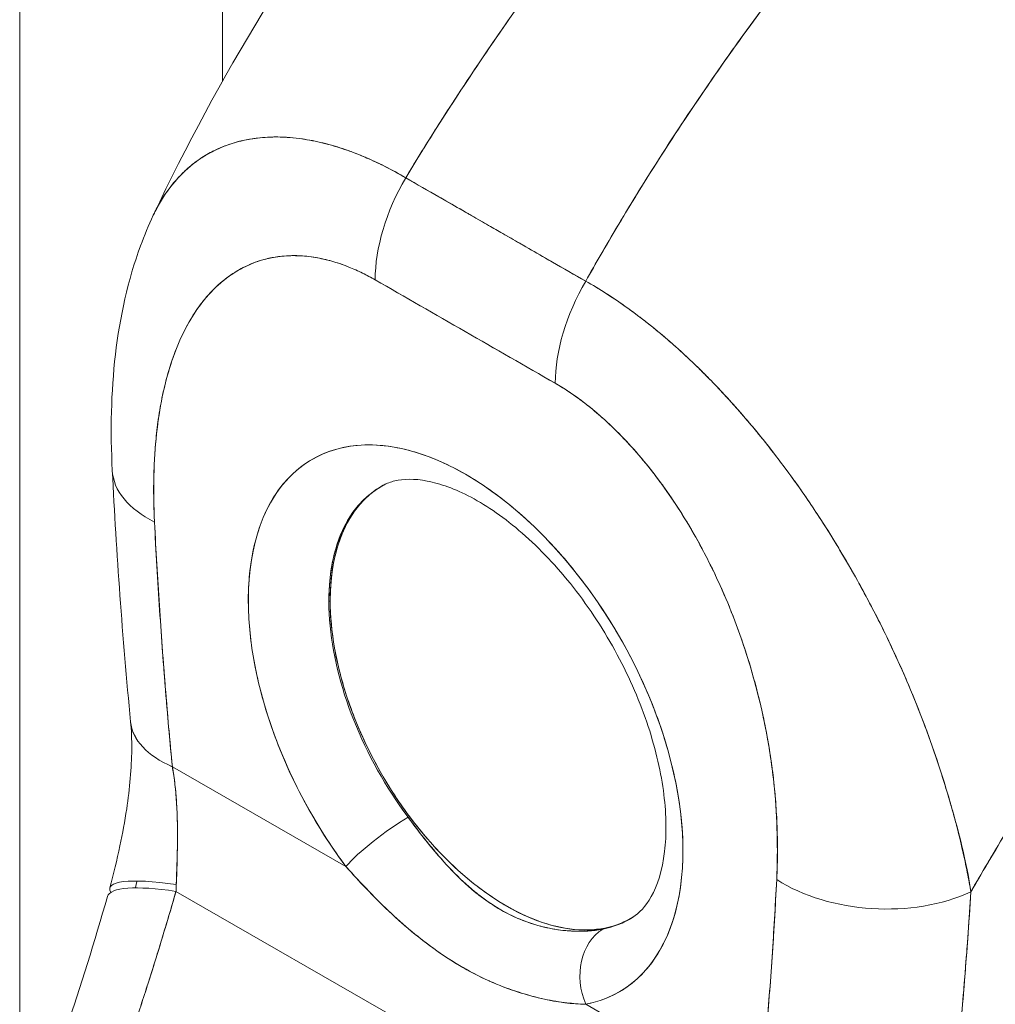
# Model space of a CAD drawing. Units: inches. Extents: x 16 to 364, y 7 to 225.
# Drawn here: x 339 to 340, y 106 to 106 of the extents above; entities that cross this region are included whole.
import ezdxf

# ---------------------------------------------------------------- set-up
doc = ezdxf.new("R2010")
doc.units = ezdxf.units.IN
doc.header["$LTSCALE"] = 22
doc.header["$MEASUREMENT"] = 0
doc.layers.add('Visible (ANSI)', color=7, linetype='Continuous', lineweight=5)
doc.layers.add('Visible Narrow (ANSI)', color=7, linetype='Continuous', lineweight=5)

msp = doc.modelspace()

# ---------------------------------------------------------------- linework, layer by layer
at = {"layer": 'Visible (ANSI)'}
for p, q in [((338.95514, 124.46747), (338.95514, 106.37255)), ((339.00249, 106.32508), (339.0025, 106.32509)), ((339.11181, 106.29021), (339.2657, 106.20182)), ((339.24988, 106.21091), (339.24988, 106.21091)), ((339.23965, 106.1146), (339.08577, 106.20299)), ((339.25019, 106.169), (339.25019, 106.169)), ((339.09168, 106.02693), (339.09053, 106.02626)), ((339.04615, 105.92817), (339.04726, 105.92881)), ((339.04733, 105.92877), (339.04617, 105.92811)), ((339.41537, 105.83885), (339.41536, 105.83886)), ((338.90115, 105.79269), (338.90115, 105.79269)), ((338.91237, 105.78691), (339.0608, 105.70165)), ((339.0608, 105.70165), (338.91237, 105.78691)), ((339.59149, 105.70014), (339.59149, 105.69859)), ((338.9155, 105.68045), (339.35674, 105.42701)), ((339.35674, 105.42701), (338.9155, 105.68045)), ((339.59423, 105.68393), (339.59433, 105.68397)), ((339.59423, 105.68393), (339.59433, 105.68397)), ((339.5936, 105.65935), (339.59357, 105.65933)), ((339.41418, 105.49868), (339.26574, 105.58394))]:
    msp.add_line(p, q, dxfattribs=at)
for centre, major_axis, ratio, start_param, end_param in [((339.17325, 106.2534), (0.06162, 0.10728), 0.578826, 1.560152, 2.353879), ((339.17325, 106.25338), (-0.06164, -0.10729), 0.578742, 4.701637, 5.495287), ((339.28719, -6.93133), (-68.98673, 119.7974), 0.578093, 5.500207, 5.501782), ((339.32714, 106.16501), (-0.06162, -0.10728), 0.578826, 4.701744, 5.495472), ((339.32715, 106.16498), (0.06162, 0.1073), 0.57891, 1.559897, 2.353547), ((339.16307, 105.82203), (-0.13109, 0.22764), 0.578093, 2.94376, 8.058229), ((338.98462, 106.04635), (-0.12357, -0.00635), 0.539473, 6.283182, 7.039945), ((338.98462, 106.04635), (-0.12357, -0.00635), 0.539473, 6.283182, 7.039945), ((339.19692, 105.84152), (-0.1064, 0.18477), 0.578093, 6.259758, 8.058229), ((339.19692, 105.84152), (-0.10639, 0.18475), 0.578093, 6.242201, 7.071791), ((339.19807, 105.84218), (-0.10639, 0.18475), 0.578093, 0.005414, 0.788605), ((339.19807, 105.84218), (-0.10639, 0.18475), 0.578093, 6.27647, 6.283185), ((339.19807, 105.84218), (0.10643, -0.18483), 0.578093, 3.930631, 6.24962), ((338.99986, 105.8373), (-0.12315, -0.01196), 0.503547, 6.283183, 7.0162), ((338.99986, 105.8373), (-0.12316, -0.01196), 0.503547, 0.000005, 0.733017), ((339.0958, 105.72181), (0.03965, 0.02962), 0.165502, 0.977516, 2.515264), ((339.0958, 105.72181), (-0.03965, -0.02962), 0.165504, 4.119109, 5.656853), ((338.97869, 105.65213), (-0.11971, 0.0313), 0.167585, 5.309311, 6.452927), ((338.97584, 105.64176), (-0.11888, 0.03434), 0.198441, 5.301082, 6.283181), ((338.80879, 105.73076), (0.03615, -0.1695), 0.594543, 1.145762, 1.181475), ((339.51647, 105.74086), (-0.12357, 0.00646), 0.608717, 0.816333, 2.289763), ((339.51647, 105.74086), (0.12357, -0.00646), 0.608717, 3.957926, 5.431355), ((339.19692, 105.84152), (0.1064, -0.18477), 0.578093, 6.085352, 6.306612), ((339.30074, 105.60409), (-0.00928, 0.04862), 0.800055, 0.303667, 1.841412), ((339.30074, 105.60409), (-0.00928, 0.04862), 0.800055, 0.303667, 1.841412)]:
    msp.add_ellipse(centre, major_axis=major_axis, ratio=ratio, start_param=start_param, end_param=end_param, dxfattribs=at)
for points, knots in [([(338.89633, 106.25866), (338.9517, 106.37628), (339.02113, 106.48857), (339.15983, 106.67344), (339.22751, 106.75067), (339.29844, 106.82091)], [0.002198, 0.002198, 0.002198, 0.002198, 1.578239, 1.578239, 2.854351, 2.854351, 2.854351, 2.854351]), ([(339.54895, 106.82307), (339.51378, 106.7909), (339.4802, 106.75819), (339.44823, 106.72526), (339.41626, 106.69234), (339.3859, 106.6592), (339.35714, 106.62612), (339.32838, 106.59304), (339.30122, 106.56002), (339.27561, 106.52729), (339.25001, 106.49457), (339.22597, 106.46213), (339.20343, 106.43019), (339.18089, 106.39825), (339.15985, 106.3668), (339.14024, 106.336), (339.13041, 106.32057), (339.12094, 106.3053), (339.11182, 106.2902)], [0, 0, 0, 0, 0.181782, 0.181782, 0.181782, 0.363564, 0.363564, 0.363564, 0.545346, 0.545346, 0.545346, 0.727128, 0.727128, 0.727128, 0.90891, 0.90891, 0.90891, 1, 1, 1, 1]), ([(339.11182, 106.2902), (339.1243, 106.31085), (339.13743, 106.33184), (339.15124, 106.35311), (339.16509, 106.37446), (339.17963, 106.39611), (339.19487, 106.41799), (339.21012, 106.43988), (339.22607, 106.462), (339.24274, 106.48431), (339.25942, 106.50662), (339.27682, 106.52911), (339.29497, 106.55171), (339.31312, 106.57432), (339.33201, 106.59703), (339.35165, 106.61979), (339.3713, 106.64254), (339.3917, 106.66532), (339.41286, 106.68806), (339.43402, 106.7108), (339.45594, 106.73348), (339.47863, 106.75602), (339.50131, 106.77855), (339.52476, 106.80094), (339.54895, 106.82307)], [0, 0, 0, 0, 0.12462, 0.12462, 0.12462, 0.249674, 0.249674, 0.249674, 0.374729, 0.374729, 0.374729, 0.499784, 0.499784, 0.499784, 0.624839, 0.624839, 0.624839, 0.749894, 0.749894, 0.749894, 0.874949, 0.874949, 0.874949, 1, 1, 1, 1]), ([(339.68953, 106.74232), (339.66578, 106.71994), (339.64279, 106.69729), (339.62057, 106.67448), (339.59836, 106.65168), (339.57692, 106.62872), (339.55625, 106.6057), (339.53559, 106.58267), (339.5157, 106.55959), (339.49658, 106.53654), (339.47746, 106.51349), (339.45912, 106.49046), (339.44152, 106.46754), (339.42393, 106.44462), (339.4071, 106.4218), (339.391, 106.39915), (339.37491, 106.37651), (339.35956, 106.35404), (339.34492, 106.3318), (339.33029, 106.30957), (339.31638, 106.28757), (339.30316, 106.26585), (339.28999, 106.24421), (339.27751, 106.22285), (339.2657, 106.20182)], [0, 0, 0, 0, 0.125051, 0.125051, 0.125051, 0.250106, 0.250106, 0.250106, 0.375161, 0.375161, 0.375161, 0.500216, 0.500216, 0.500216, 0.625271, 0.625271, 0.625271, 0.750326, 0.750326, 0.750326, 0.87538, 0.87538, 0.87538, 1, 1, 1, 1]), ([(339.2657, 106.20182), (339.27434, 106.21719), (339.28333, 106.23274), (339.29268, 106.24844), (339.31135, 106.27978), (339.33148, 106.31176), (339.35314, 106.3442), (339.3748, 106.37665), (339.39799, 106.40957), (339.42277, 106.44276), (339.44755, 106.47596), (339.47392, 106.50944), (339.50192, 106.54295), (339.52992, 106.57647), (339.55955, 106.61003), (339.59082, 106.64336), (339.62209, 106.67669), (339.655, 106.70978), (339.68953, 106.74232)], [0, 0, 0, 0, 0.09109, 0.09109, 0.09109, 0.272872, 0.272872, 0.272872, 0.454654, 0.454654, 0.454654, 0.636436, 0.636436, 0.636436, 0.818218, 0.818218, 0.818218, 1, 1, 1, 1]), ([(339.11182, 106.2902), (339.10634, 106.29351), (339.10017, 106.2969), (339.09369, 106.30014), (339.08828, 106.30284), (339.08267, 106.30544), (339.07703, 106.30784), (339.0753, 106.30857), (339.07357, 106.30929), (339.07183, 106.30998), (339.06373, 106.31323), (339.05555, 106.31605), (339.04722, 106.31836), (339.04452, 106.31911), (339.0418, 106.31981), (339.03906, 106.32045), (339.03308, 106.32185), (339.02701, 106.32298), (339.02089, 106.32378), (339.01369, 106.32471), (339.0064, 106.32518), (338.9991, 106.32508), (338.99738, 106.32506), (338.99566, 106.325), (338.99395, 106.32492), (338.98506, 106.32446), (338.9762, 106.32313), (338.96765, 106.3208), (338.96485, 106.32003), (338.96208, 106.31916), (338.95936, 106.31818), (338.95379, 106.31618), (338.94838, 106.31372), (338.9432, 106.31079), (338.94017, 106.30908), (338.93722, 106.30721), (338.93435, 106.30518), (338.93097, 106.3028), (338.9277, 106.30019), (338.92456, 106.29735), (338.9236, 106.29648), (338.92264, 106.29559), (338.9217, 106.29468), (338.91521, 106.28839), (338.9093, 106.28109), (338.90408, 106.2728), (338.90192, 106.26936), (338.89987, 106.26575), (338.89796, 106.26197), (338.89732, 106.26072), (338.89671, 106.25945), (338.8961, 106.25817)], [0, 0, 0, 0, 0.060624, 0.060624, 0.060624, 0.1111111, 0.1111111, 0.1111111, 0.1265869, 0.1265869, 0.1265869, 0.1987914, 0.1987914, 0.1987914, 0.2222222, 0.2222222, 0.2222222, 0.273294, 0.273294, 0.273294, 0.3333333, 0.3333333, 0.3333333, 0.3474368, 0.3474368, 0.3474368, 0.4205222, 0.4205222, 0.4205222, 0.4444444, 0.4444444, 0.4444444, 0.4933991, 0.4933991, 0.4933991, 0.5219496, 0.5219496, 0.5219496, 0.5555556, 0.5555556, 0.5555556, 0.5658861, 0.5658861, 0.5658861, 0.6371166, 0.6371166, 0.6371166, 0.6666667, 0.6666667, 0.6666667, 0.6764263, 0.6764263, 0.6764263, 0.6764263]), ([(338.8961, 106.25816), (338.89798, 106.26216), (338.9, 106.26598), (338.90214, 106.26962), (338.90684, 106.27758), (338.91215, 106.28467), (338.91797, 106.29089), (338.91824, 106.29117), (338.91851, 106.29146), (338.91878, 106.29174), (338.92461, 106.29783), (338.93094, 106.30307), (338.9377, 106.30746), (338.94143, 106.30988), (338.94528, 106.31204), (338.94925, 106.31395), (338.95248, 106.3155), (338.95579, 106.31689), (338.95916, 106.31811), (338.96618, 106.32065), (338.9735, 106.32248), (338.98106, 106.32363), (338.98245, 106.32384), (338.98385, 106.32403), (338.98525, 106.32419), (338.99093, 106.32486), (338.99672, 106.32515), (339.00263, 106.32508), (339.00948, 106.325), (339.01647, 106.32443), (339.02357, 106.3234), (339.0241, 106.32332), (339.02464, 106.32324), (339.02517, 106.32316), (339.03125, 106.32222), (339.03741, 106.32094), (339.04364, 106.31933), (339.04989, 106.31771), (339.05622, 106.31577), (339.06261, 106.31349), (339.06431, 106.31288), (339.06601, 106.31225), (339.06772, 106.3116), (339.07189, 106.31), (339.07609, 106.30827), (339.0803, 106.30641), (339.08577, 106.304), (339.09127, 106.30136), (339.09677, 106.29851), (339.10179, 106.29591), (339.10682, 106.29313), (339.11181, 106.29021)], [0.335909, 0.335909, 0.335909, 0.335909, 0.3688988, 0.3688988, 0.3688988, 0.4411046, 0.4411046, 0.4411046, 0.4444444, 0.4444444, 0.4444444, 0.5160884, 0.5160884, 0.5160884, 0.5555556, 0.5555556, 0.5555556, 0.5876754, 0.5876754, 0.5876754, 0.6544159, 0.6544159, 0.6544159, 0.6666667, 0.6666667, 0.6666667, 0.7161429, 0.7161429, 0.7161429, 0.7734695, 0.7734695, 0.7734695, 0.7777778, 0.7777778, 0.7777778, 0.8266877, 0.8266877, 0.8266877, 0.8758248, 0.8758248, 0.8758248, 0.8888889, 0.8888889, 0.8888889, 0.9207769, 0.9207769, 0.9207769, 0.9621735, 0.9621735, 0.9621735, 0.999975, 0.999975, 0.999975, 0.999975]), ([(339.2657, 106.20182), (339.25633, 106.20721), (339.24632, 106.21295), (339.23731, 106.21813), (339.23524, 106.21933), (339.23323, 106.22048), (339.23126, 106.22161), (339.22467, 106.22541), (339.21846, 106.22898), (339.21236, 106.2325), (339.21135, 106.23308), (339.21033, 106.23366), (339.20931, 106.23425), (339.20438, 106.23709), (339.19949, 106.23991), (339.19479, 106.24261), (339.1928, 106.24376), (339.19082, 106.24489), (339.18879, 106.24606), (339.18674, 106.24724), (339.18475, 106.24838), (339.18274, 106.24953), (339.17805, 106.25223), (339.17315, 106.25503), (339.16822, 106.25785), (339.1672, 106.25844), (339.16619, 106.25902), (339.16518, 106.25959), (339.15908, 106.26309), (339.15287, 106.26665), (339.14627, 106.27043), (339.14431, 106.27156), (339.1423, 106.27271), (339.14023, 106.2739), (339.13121, 106.27907), (339.1212, 106.28483), (339.11182, 106.2902)], [0, 0, 0, 0, 0.166667, 0.166667, 0.166667, 0.20499, 0.20499, 0.20499, 0.333333, 0.333333, 0.333333, 0.354537, 0.354537, 0.354537, 0.456696, 0.456696, 0.456696, 0.5, 0.5, 0.5, 0.543586, 0.543586, 0.543586, 0.645594, 0.645594, 0.645594, 0.666667, 0.666667, 0.666667, 0.795017, 0.795017, 0.795017, 0.833333, 0.833333, 0.833333, 1, 1, 1, 1]), ([(338.86105, 106.04), (338.85759, 106.10734), (338.86361, 106.17324), (338.8885, 106.24099), (338.8921, 106.24966), (338.8961, 106.25816)], [0, 0, 0, 0, 0.923674, 0.923674, 1.061846, 1.061846, 1.061846, 1.061846]), ([(339.08576, 106.20299), (339.07452, 106.2095), (339.06335, 106.21445), (339.05216, 106.21792), (339.04096, 106.22139), (339.02975, 106.22339), (339.01875, 106.22367), (339.00775, 106.22394), (338.99696, 106.2225), (338.98657, 106.21914), (338.97617, 106.21578), (338.96618, 106.2105), (338.95682, 106.20307), (338.94747, 106.19564), (338.93876, 106.18604), (338.93101, 106.17404), (338.92326, 106.16203), (338.91647, 106.14762), (338.91096, 106.13055), (338.90545, 106.11348), (338.90123, 106.09375), (338.89886, 106.07133), (338.89649, 106.0489), (338.89597, 106.02378), (338.89712, 105.99596)], [0, 0, 0, 0, 0.125, 0.125, 0.125, 0.25, 0.25, 0.25, 0.375, 0.375, 0.375, 0.5, 0.5, 0.5, 0.625, 0.625, 0.625, 0.75, 0.75, 0.75, 0.875, 0.875, 0.875, 1, 1, 1, 1]), ([(339.08576, 106.20299), (339.08216, 106.20506), (339.07859, 106.20697), (339.07502, 106.20872), (339.07107, 106.21066), (339.06714, 106.21241), (339.06323, 106.21398), (339.05893, 106.21569), (339.05466, 106.21718), (339.05043, 106.21844), (339.04575, 106.21983), (339.04111, 106.22094), (339.03655, 106.22178), (339.03152, 106.2227), (339.02657, 106.22328), (339.02173, 106.22353), (339.01638, 106.22381), (339.01115, 106.22369), (339.00607, 106.22318), (339.00414, 106.22299), (339.00222, 106.22274), (339.00033, 106.22244), (338.9967, 106.22186), (338.99316, 106.22108), (338.98969, 106.2201), (338.98381, 106.21843), (338.97817, 106.21619), (338.9728, 106.21343), (338.96681, 106.21034), (338.96115, 106.2066), (338.95585, 106.20228), (338.95004, 106.19753), (338.94466, 106.19208), (338.93971, 106.18603), (338.93883, 106.18495), (338.93797, 106.18386), (338.93712, 106.18275), (338.93313, 106.17752), (338.92945, 106.17188), (338.92607, 106.16586), (338.92231, 106.15915), (338.91893, 106.15197), (338.91592, 106.1444), (338.91319, 106.13753), (338.91076, 106.13033), (338.90862, 106.12286), (338.90669, 106.11607), (338.905, 106.10906), (338.90353, 106.10183), (338.90352, 106.10175), (338.9035, 106.10167), (338.90349, 106.10159), (338.90217, 106.09507), (338.90105, 106.08839), (338.90011, 106.08156), (338.89924, 106.07523), (338.89853, 106.06877), (338.89797, 106.06222), (338.89746, 106.05621), (338.89707, 106.05012), (338.89681, 106.04394), (338.89657, 106.03828), (338.89644, 106.03254), (338.89641, 106.02674), (338.89637, 106.02144), (338.89643, 106.0161), (338.89656, 106.01071), (338.89668, 106.00583), (338.89687, 106.00091), (338.89712, 105.99596)], [0, 0, 0, 0, 0.029834, 0.029834, 0.029834, 0.0628, 0.0628, 0.0628, 0.098961, 0.098961, 0.098961, 0.138922, 0.138922, 0.138922, 0.182924, 0.182924, 0.182924, 0.2315, 0.2315, 0.2315, 0.25, 0.25, 0.25, 0.285426, 0.285426, 0.285426, 0.34571, 0.34571, 0.34571, 0.413032, 0.413032, 0.413032, 0.486895, 0.486895, 0.486895, 0.5, 0.5, 0.5, 0.561624, 0.561624, 0.561624, 0.630381, 0.630381, 0.630381, 0.692757, 0.692757, 0.692757, 0.749381, 0.749381, 0.749381, 0.75, 0.75, 0.75, 0.800969, 0.800969, 0.800969, 0.848199, 0.848199, 0.848199, 0.891486, 0.891486, 0.891486, 0.931106, 0.931106, 0.931106, 0.967268, 0.967268, 0.967268, 1, 1, 1, 1]), ([(339.5949, 105.68), (339.59358, 105.68968), (339.59169, 105.69983), (339.58928, 105.71055), (339.58679, 105.72165), (339.58375, 105.73335), (339.58028, 105.74575), (339.5802, 105.74602), (339.58012, 105.74629), (339.58005, 105.74656), (339.5765, 105.75917), (339.57248, 105.7725), (339.56805, 105.78611), (339.56588, 105.79276), (339.56362, 105.79948), (339.56126, 105.80621), (339.55899, 105.81269), (339.55663, 105.81919), (339.55419, 105.82564), (339.55356, 105.82729), (339.55293, 105.82894), (339.5523, 105.83059), (339.54618, 105.84646), (339.53959, 105.86208), (339.53262, 105.87743), (339.52855, 105.88638), (339.52435, 105.89524), (339.52002, 105.90402), (339.51652, 105.91113), (339.51293, 105.91819), (339.50927, 105.92518), (339.50081, 105.94132), (339.49194, 105.95711), (339.48275, 105.97241), (339.4817, 105.97417), (339.48064, 105.97592), (339.47957, 105.97766), (339.47492, 105.98529), (339.47019, 105.9928), (339.46538, 106.00016), (339.46156, 106.00604), (339.45768, 106.01182), (339.45377, 106.01751), (339.44747, 106.02669), (339.44105, 106.03563), (339.43456, 106.04431), (339.4308, 106.04933), (339.42702, 106.05427), (339.42322, 106.05911), (339.41288, 106.07228), (339.40245, 106.0847), (339.39218, 106.09618), (339.39059, 106.09795), (339.38901, 106.0997), (339.38743, 106.10143), (339.3787, 106.11099), (339.37011, 106.11983), (339.36174, 106.12799), (339.3552, 106.13437), (339.34879, 106.14033), (339.34253, 106.14591), (339.3393, 106.14879), (339.33612, 106.15156), (339.33297, 106.15423), (339.32402, 106.16185), (339.31533, 106.16872), (339.30684, 106.175), (339.30513, 106.17626), (339.30343, 106.1775), (339.30174, 106.17872), (339.29574, 106.18303), (339.28984, 106.18706), (339.28422, 106.1907), (339.27758, 106.195), (339.27132, 106.19875), (339.2657, 106.20182)], [0, 0, 0, 0, 0.053972, 0.053972, 0.053972, 0.109887, 0.109887, 0.109887, 0.111111, 0.111111, 0.111111, 0.16784, 0.16784, 0.16784, 0.195541, 0.195541, 0.195541, 0.222222, 0.222222, 0.222222, 0.229068, 0.229068, 0.229068, 0.294927, 0.294927, 0.294927, 0.333333, 0.333333, 0.333333, 0.364421, 0.364421, 0.364421, 0.436204, 0.436204, 0.436204, 0.444444, 0.444444, 0.444444, 0.480497, 0.480497, 0.480497, 0.509227, 0.509227, 0.509227, 0.555556, 0.555556, 0.555556, 0.582389, 0.582389, 0.582389, 0.655375, 0.655375, 0.655375, 0.666667, 0.666667, 0.666667, 0.729054, 0.729054, 0.729054, 0.777778, 0.777778, 0.777778, 0.802917, 0.802917, 0.802917, 0.874492, 0.874492, 0.874492, 0.888889, 0.888889, 0.888889, 0.939873, 0.939873, 0.939873, 1, 1, 1, 1]), ([(339.2657, 106.20182), (339.27098, 106.19884), (339.27633, 106.19565), (339.28171, 106.19224), (339.28762, 106.1885), (339.29357, 106.18451), (339.29954, 106.18028), (339.30341, 106.17754), (339.30728, 106.1747), (339.31116, 106.17177), (339.31382, 106.16976), (339.31647, 106.1677), (339.31912, 106.16561), (339.32627, 106.15995), (339.33342, 106.15398), (339.34055, 106.14768), (339.34604, 106.14283), (339.35153, 106.13779), (339.357, 106.13256), (339.35925, 106.13041), (339.3615, 106.12824), (339.36374, 106.12603), (339.37209, 106.1178), (339.38041, 106.10915), (339.38867, 106.10006), (339.39322, 106.09506), (339.39776, 106.08992), (339.40227, 106.08466), (339.4066, 106.07962), (339.4109, 106.07447), (339.41517, 106.06921), (339.42454, 106.05767), (339.43378, 106.04561), (339.44283, 106.03305), (339.44389, 106.03158), (339.44496, 106.03009), (339.44601, 106.0286), (339.45462, 106.0165), (339.46306, 106.00395), (339.47127, 105.99101), (339.47658, 105.98263), (339.4818, 105.97409), (339.48692, 105.9654), (339.4911, 105.95831), (339.4952, 105.95111), (339.49923, 105.94383), (339.5075, 105.92888), (339.51545, 105.91354), (339.52299, 105.89792), (339.52323, 105.89743), (339.52347, 105.89694), (339.5237, 105.89645), (339.52997, 105.88342), (339.53596, 105.87021), (339.54162, 105.85685), (339.54628, 105.84588), (339.55072, 105.83482), (339.55492, 105.82371), (339.55532, 105.82265), (339.55572, 105.82159), (339.55612, 105.82052), (339.56007, 105.80993), (339.56381, 105.7993), (339.5673, 105.78871), (339.57038, 105.77941), (339.57326, 105.77014), (339.57596, 105.76096), (339.57703, 105.75731), (339.57807, 105.75368), (339.57908, 105.75006), (339.58033, 105.74557), (339.58153, 105.7411), (339.58269, 105.73666), (339.58455, 105.72949), (339.58629, 105.72239), (339.58789, 105.71537), (339.58933, 105.70905), (339.59067, 105.70279), (339.59189, 105.6966), (339.59298, 105.69102), (339.59399, 105.68549), (339.5949, 105.68)], [0, 0, 0, 0, 0.039552, 0.039552, 0.039552, 0.082978, 0.082978, 0.082978, 0.111111, 0.111111, 0.111111, 0.130351, 0.130351, 0.130351, 0.182269, 0.182269, 0.182269, 0.222222, 0.222222, 0.222222, 0.238631, 0.238631, 0.238631, 0.299677, 0.299677, 0.299677, 0.333333, 0.333333, 0.333333, 0.365563, 0.365563, 0.365563, 0.436149, 0.436149, 0.436149, 0.444444, 0.444444, 0.444444, 0.511902, 0.511902, 0.511902, 0.555556, 0.555556, 0.555556, 0.591194, 0.591194, 0.591194, 0.664363, 0.664363, 0.664363, 0.666667, 0.666667, 0.666667, 0.727664, 0.727664, 0.727664, 0.777778, 0.777778, 0.777778, 0.782558, 0.782558, 0.782558, 0.830295, 0.830295, 0.830295, 0.872238, 0.872238, 0.872238, 0.888889, 0.888889, 0.888889, 0.909568, 0.909568, 0.909568, 0.942962, 0.942962, 0.942962, 0.972975, 0.972975, 0.972975, 1, 1, 1, 1]), ([(340.00472, 106.19722), (339.98367, 106.17762), (339.96331, 106.15783), (339.94363, 106.13795), (339.92093, 106.11502), (339.89915, 106.09197), (339.87827, 106.06895), (339.85739, 106.04593), (339.83742, 106.02294), (339.81834, 106.00009), (339.79926, 105.97724), (339.78108, 105.95454), (339.76375, 105.9321), (339.74642, 105.90965), (339.72996, 105.88745), (339.71433, 105.8656), (339.6987, 105.84375), (339.68389, 105.82224), (339.66988, 105.80114), (339.65586, 105.78004), (339.64264, 105.75936), (339.63015, 105.73915), (339.61767, 105.71895), (339.60594, 105.69921), (339.5949, 105.68)], [0, 0, 0, 0, 0.110185, 0.110185, 0.110185, 0.237301, 0.237301, 0.237301, 0.364418, 0.364418, 0.364418, 0.491534, 0.491534, 0.491534, 0.618651, 0.618651, 0.618651, 0.745767, 0.745767, 0.745767, 0.872884, 0.872884, 0.872884, 1, 1, 1, 1]), ([(339.5949, 105.68), (339.59634, 105.68252), (339.5978, 105.68504), (339.59927, 105.68757), (339.61012, 105.70628), (339.62163, 105.72547), (339.63384, 105.7451), (339.64605, 105.76473), (339.65896, 105.78479), (339.67261, 105.80525), (339.68626, 105.8257), (339.70066, 105.84654), (339.71582, 105.86769), (339.73099, 105.88884), (339.74694, 105.91031), (339.76369, 105.93202), (339.78044, 105.95372), (339.798, 105.97566), (339.81639, 105.99775), (339.83478, 106.01983), (339.854, 106.04206), (339.87407, 106.06431), (339.89414, 106.08657), (339.91506, 106.10886), (339.93684, 106.13106), (339.95861, 106.15325), (339.98124, 106.17536), (340.00472, 106.19722)], [0, 0, 0, 0, 0.016632, 0.016632, 0.016632, 0.139553, 0.139553, 0.139553, 0.262474, 0.262474, 0.262474, 0.385395, 0.385395, 0.385395, 0.508316, 0.508316, 0.508316, 0.631237, 0.631237, 0.631237, 0.754158, 0.754158, 0.754158, 0.877079, 0.877079, 0.877079, 1, 1, 1, 1]), ([(339.42898, 105.69047), (339.43007, 105.71699), (339.4295, 105.74274), (339.42708, 105.76793), (339.42465, 105.79311), (339.42038, 105.81773), (339.41482, 105.84116), (339.40927, 105.86459), (339.40243, 105.88682), (339.39465, 105.90774), (339.38686, 105.92867), (339.37812, 105.94828), (339.36874, 105.96648), (339.35936, 105.98467), (339.34934, 106.00144), (339.33893, 106.01675), (339.32851, 106.03206), (339.31771, 106.04591), (339.3067, 106.05828), (339.29568, 106.07065), (339.28445, 106.08154), (339.27325, 106.09093), (339.26205, 106.10032), (339.25088, 106.1082), (339.23965, 106.1146)], [0, 0, 0, 0, 0.125, 0.125, 0.125, 0.25, 0.25, 0.25, 0.375, 0.375, 0.375, 0.5, 0.5, 0.5, 0.625, 0.625, 0.625, 0.75, 0.75, 0.75, 0.875, 0.875, 0.875, 1, 1, 1, 1]), ([(339.42898, 105.69047), (339.42924, 105.69539), (339.42942, 105.70037), (339.42953, 105.70539), (339.42965, 105.71092), (339.42968, 105.71649), (339.42961, 105.72211), (339.42955, 105.72829), (339.42936, 105.73454), (339.42907, 105.74082), (339.42874, 105.74777), (339.42826, 105.75478), (339.42765, 105.76185), (339.42696, 105.7697), (339.42609, 105.77763), (339.42504, 105.78562), (339.42425, 105.79156), (339.42337, 105.79754), (339.42238, 105.80354), (339.42188, 105.80652), (339.42137, 105.80951), (339.42082, 105.8125), (339.419, 105.82252), (339.41688, 105.83261), (339.41445, 105.84275), (339.41175, 105.85399), (339.40868, 105.8653), (339.40522, 105.8766), (339.4014, 105.88907), (339.3971, 105.90153), (339.39231, 105.91393), (339.39108, 105.91711), (339.38982, 105.92029), (339.38852, 105.92346), (339.38463, 105.933), (339.38045, 105.94248), (339.37598, 105.95185), (339.37058, 105.9632), (339.36476, 105.97437), (339.35854, 105.98528), (339.35299, 105.99501), (339.34713, 106.00453), (339.34096, 106.01374), (339.33588, 106.02134), (339.3306, 106.02874), (339.32515, 106.03587), (339.32465, 106.03652), (339.32415, 106.03717), (339.32365, 106.03781), (339.31828, 106.04475), (339.31274, 106.05145), (339.30705, 106.05786), (339.30195, 106.06361), (339.29672, 106.06913), (339.2914, 106.07438), (339.28659, 106.07913), (339.28169, 106.08366), (339.27675, 106.08794), (339.27229, 106.0918), (339.26779, 106.09546), (339.26326, 106.09889), (339.25915, 106.102), (339.25502, 106.10493), (339.25088, 106.10766), (339.24715, 106.11013), (339.24341, 106.11244), (339.23965, 106.1146)], [0, 0, 0, 0, 0.034588, 0.034588, 0.034588, 0.072613, 0.072613, 0.072613, 0.11445, 0.11445, 0.11445, 0.16066, 0.16066, 0.16066, 0.2119, 0.2119, 0.2119, 0.25, 0.25, 0.25, 0.268909, 0.268909, 0.268909, 0.332309, 0.332309, 0.332309, 0.40259, 0.40259, 0.40259, 0.480099, 0.480099, 0.480099, 0.5, 0.5, 0.5, 0.559815, 0.559815, 0.559815, 0.632197, 0.632197, 0.632197, 0.696757, 0.696757, 0.696757, 0.75, 0.75, 0.75, 0.754844, 0.754844, 0.754844, 0.806927, 0.806927, 0.806927, 0.853712, 0.853712, 0.853712, 0.896031, 0.896031, 0.896031, 0.93419, 0.93419, 0.93419, 0.968796, 0.968796, 0.968796, 1, 1, 1, 1]), ([(339.0608, 105.70165), (339.04932, 105.71702), (339.03892, 105.73299), (339.02944, 105.74982), (339.01997, 105.76665), (339.01143, 105.78434), (339.00425, 105.80213), (338.99708, 105.81991), (338.99127, 105.8378), (338.98691, 105.85541), (338.98254, 105.87303), (338.97963, 105.89038), (338.97826, 105.90703), (338.97688, 105.92367), (338.97704, 105.93962), (338.97872, 105.95446), (338.98041, 105.9693), (338.98362, 105.98305), (338.98829, 105.99535), (338.99295, 106.00766), (338.99906, 106.01853), (339.00647, 106.0277), (339.01388, 106.03686), (339.02259, 106.04432), (339.03239, 106.0499), (339.04218, 106.05547), (339.05306, 106.05915), (339.06475, 106.06085), (339.07644, 106.06255), (339.08895, 106.06227), (339.10196, 106.06002), (339.11497, 106.05777), (339.12849, 106.05355), (339.14219, 106.04745), (339.15588, 106.04136), (339.16975, 106.0334), (339.18344, 106.02376), (339.19714, 106.01413), (339.21067, 106.00282), (339.2237, 105.99012), (339.23672, 105.97741), (339.24925, 105.96332), (339.26096, 105.94818), (339.27267, 105.93304), (339.28357, 105.91685), (339.29339, 105.90002), (339.30321, 105.88318), (339.31195, 105.8657), (339.31939, 105.84801), (339.32684, 105.83031), (339.33299, 105.8124), (339.33769, 105.79472), (339.34238, 105.77703), (339.34564, 105.75958), (339.34736, 105.74277), (339.34908, 105.72597), (339.34928, 105.70983), (339.34794, 105.69474), (339.34661, 105.67965), (339.34373, 105.66562), (339.33941, 105.65299), (339.33508, 105.64036), (339.32931, 105.62914), (339.32217, 105.61957), (339.31502, 105.61001), (339.30651, 105.6021), (339.29706, 105.59614), (339.28761, 105.59017), (339.27721, 105.58613), (339.26574, 105.58394)], [0, 0, 0, 0, 0.043478, 0.043478, 0.043478, 0.086957, 0.086957, 0.086957, 0.130435, 0.130435, 0.130435, 0.173913, 0.173913, 0.173913, 0.217391, 0.217391, 0.217391, 0.26087, 0.26087, 0.26087, 0.304348, 0.304348, 0.304348, 0.347826, 0.347826, 0.347826, 0.391304, 0.391304, 0.391304, 0.434783, 0.434783, 0.434783, 0.478261, 0.478261, 0.478261, 0.521739, 0.521739, 0.521739, 0.565217, 0.565217, 0.565217, 0.608696, 0.608696, 0.608696, 0.652174, 0.652174, 0.652174, 0.695652, 0.695652, 0.695652, 0.73913, 0.73913, 0.73913, 0.782609, 0.782609, 0.782609, 0.826087, 0.826087, 0.826087, 0.869565, 0.869565, 0.869565, 0.913043, 0.913043, 0.913043, 0.956522, 0.956522, 0.956522, 1, 1, 1, 1]), ([(339.30579, 105.65824), (339.31158, 105.6619), (339.31689, 105.66724), (339.32688, 105.68512), (339.3312, 105.69814), (339.33483, 105.72869), (339.33475, 105.74525), (339.33024, 105.7815), (339.32577, 105.80121), (339.3124, 105.84177), (339.30343, 105.86263), (339.28176, 105.90299), (339.26904, 105.92247), (339.24142, 105.95768), (339.22653, 105.97341), (339.19668, 105.9994), (339.18173, 106.00974), (339.15397, 106.02448), (339.14116, 106.02899), (339.11887, 106.03328), (339.10971, 106.03291), (339.099, 106.03035), (339.09591, 106.02917), (339.09305, 106.02768)], [5.51928, 5.51928, 5.51928, 5.51928, 5.828754, 5.828754, 6.155302, 6.155302, 6.436816, 6.436816, 6.72261, 6.72261, 7.015013, 7.015013, 7.310439, 7.310439, 7.604375, 7.604375, 7.892545, 7.892545, 8.174189, 8.174189, 8.468178, 8.468178, 8.614019, 8.614019, 8.614019, 8.614019]), ([(339.04734, 105.92876), (339.04733, 105.94181), (339.04854, 105.95385), (339.05101, 105.96506), (339.05347, 105.97627), (339.0572, 105.98663), (339.06208, 105.99565), (339.06695, 106.00466), (339.07297, 106.01231), (339.07999, 106.01849), (339.08346, 106.02155), (339.08718, 106.02425), (339.09112, 106.02657)], [0, 0, 0, 0, 0.0714286, 0.0714286, 0.0714286, 0.1428571, 0.1428571, 0.1428571, 0.2142857, 0.2142857, 0.2142857, 0.2496568, 0.2496568, 0.2496568, 0.2496568]), ([(338.89712, 105.99596), (338.89835, 105.97198), (338.89972, 105.94825), (338.90126, 105.92478), (338.90279, 105.9013), (338.90447, 105.87808), (338.90632, 105.85511), (338.90817, 105.83213), (338.91019, 105.8094), (338.91237, 105.78691)], [0, 0, 0, 0, 0.333333, 0.333333, 0.333333, 0.666667, 0.666667, 0.666667, 1, 1, 1, 1]), ([(338.89712, 105.99596), (338.89841, 105.97098), (338.89986, 105.94593), (338.90152, 105.9208), (338.90312, 105.89648), (338.90492, 105.87209), (338.90693, 105.84761), (338.90859, 105.82744), (338.9104, 105.8072), (338.91237, 105.78691)], [0, 0, 0, 0, 0.361662, 0.361662, 0.361662, 0.711598, 0.711598, 0.711598, 1, 1, 1, 1]), ([(339.30387, 105.65713), (339.30019, 105.65506), (339.29634, 105.65332), (339.29231, 105.65191), (339.2835, 105.64882), (339.27389, 105.64734), (339.26372, 105.64751), (339.25356, 105.64767), (339.24284, 105.64949), (339.23183, 105.6529), (339.22083, 105.65631), (339.20954, 105.66133), (339.19824, 105.66782), (339.18695, 105.6743), (339.17566, 105.68227), (339.16464, 105.6915), (339.15363, 105.70074), (339.14291, 105.71125), (339.13273, 105.72277), (339.12255, 105.73429), (339.11293, 105.74682), (339.1041, 105.76005), (339.09527, 105.77327), (339.08724, 105.78719), (339.0802, 105.80144), (339.07316, 105.8157), (339.06712, 105.83029), (339.06222, 105.84491), (339.05733, 105.85954), (339.05358, 105.8742), (339.05108, 105.88824), (339.04859, 105.90229), (339.04736, 105.91572), (339.04734, 105.92876)], [0.2530978, 0.2530978, 0.2530978, 0.2530978, 0.2857143, 0.2857143, 0.2857143, 0.3571429, 0.3571429, 0.3571429, 0.4285714, 0.4285714, 0.4285714, 0.5, 0.5, 0.5, 0.5714286, 0.5714286, 0.5714286, 0.6428571, 0.6428571, 0.6428571, 0.7142857, 0.7142857, 0.7142857, 0.7857143, 0.7857143, 0.7857143, 0.8571429, 0.8571429, 0.8571429, 0.9285714, 0.9285714, 0.9285714, 1, 1, 1, 1]), ([(338.85898, 105.68342), (338.86206, 105.69521), (338.86502, 105.70729), (338.86981, 105.72987), (338.87178, 105.74044), (338.876, 105.76844), (338.87755, 105.78606), (338.87775, 105.81015), (338.8774, 105.81823), (338.87671, 105.82533)], [0, 0, 0, 0, 0.1503036, 0.1503036, 0.2798334, 0.2798334, 0.4990044, 0.4990044, 0.6200223, 0.6200223, 0.6200223, 0.6200223]), ([(338.91237, 105.78691), (338.91272, 105.78499), (338.91305, 105.78304), (338.91335, 105.78106), (338.91412, 105.77612), (338.91474, 105.77103), (338.91523, 105.76582), (338.91566, 105.76121), (338.916, 105.75651), (338.91624, 105.75175), (338.91645, 105.74754), (338.91659, 105.74329), (338.91667, 105.73902), (338.91675, 105.73523), (338.91677, 105.73143), (338.91676, 105.72762), (338.91675, 105.72424), (338.91671, 105.72085), (338.91665, 105.71746), (338.91659, 105.71443), (338.91652, 105.71139), (338.91644, 105.70837), (338.91636, 105.70562), (338.91627, 105.70287), (338.91618, 105.70014), (338.9161, 105.69759), (338.91602, 105.69505), (338.91593, 105.69254), (338.91587, 105.69045), (338.9158, 105.68837), (338.91574, 105.68631)], [0, 0, 0, 0, 0.063513, 0.063513, 0.063513, 0.222312, 0.222312, 0.222312, 0.363, 0.363, 0.363, 0.4873, 0.4873, 0.4873, 0.597282, 0.597282, 0.597282, 0.695064, 0.695064, 0.695064, 0.782876, 0.782876, 0.782876, 0.863021, 0.863021, 0.863021, 0.937815, 0.937815, 0.937815, 1, 1, 1, 1]), ([(338.91237, 105.78691), (338.9141, 105.77726), (338.91532, 105.7668), (338.91601, 105.75578), (338.9167, 105.74476), (338.91683, 105.73319), (338.91671, 105.7215), (338.91659, 105.70981), (338.91623, 105.69799), (338.91574, 105.68631)], [0, 0, 0, 0, 0.333333, 0.333333, 0.333333, 0.666667, 0.666667, 0.666667, 1, 1, 1, 1]), ([(339.11388, 105.74378), (339.12157, 105.73301), (339.12976, 105.72266), (339.13832, 105.71271), (339.14688, 105.70276), (339.15584, 105.69326), (339.165, 105.68515), (339.17416, 105.67704), (339.18351, 105.67028), (339.19315, 105.66474), (339.20279, 105.65921), (339.21271, 105.6549), (339.22299, 105.65184), (339.23326, 105.64879), (339.24387, 105.64706), (339.25358, 105.64652), (339.26321, 105.64597), (339.27198, 105.64654), (339.2801, 105.64817)], [0, 0, 0, 0, 0.1666667, 0.1666667, 0.1666667, 0.3333333, 0.3333333, 0.3333333, 0.5, 0.5, 0.5, 0.6666667, 0.6666667, 0.6666667, 0.8333333, 0.8333333, 0.8333333, 0.9988188, 0.9988188, 0.9988188, 0.9988188]), ([(339.1139, 105.74381), (339.11524, 105.74202), (339.11658, 105.74024), (339.11791, 105.73847), (339.12312, 105.73158), (339.12831, 105.72488), (339.13357, 105.71848), (339.13939, 105.71139), (339.14527, 105.70466), (339.1513, 105.69839), (339.15758, 105.69186), (339.164, 105.68584), (339.1706, 105.68041), (339.17573, 105.67618), (339.18097, 105.67232), (339.1863, 105.66884), (339.18785, 105.66783), (339.18941, 105.66686), (339.19098, 105.66592), (339.19169, 105.66549), (339.19242, 105.66506), (339.19314, 105.66465), (339.19929, 105.66112), (339.20557, 105.6581), (339.21193, 105.6556), (339.2187, 105.65295), (339.22554, 105.65089), (339.23235, 105.6494), (339.23865, 105.64803), (339.24492, 105.64714), (339.25104, 105.64672), (339.25652, 105.64633), (339.26188, 105.64632), (339.26702, 105.64663), (339.26975, 105.6468), (339.27241, 105.64706), (339.275, 105.64741), (339.27658, 105.64762), (339.27813, 105.64787), (339.27966, 105.64815), (339.27986, 105.64819), (339.28005, 105.64822), (339.28025, 105.64826)], [0, 0, 0, 0, 0.026731, 0.026731, 0.026731, 0.131047, 0.131047, 0.131047, 0.24653, 0.24653, 0.24653, 0.366857, 0.366857, 0.366857, 0.460404, 0.460404, 0.460404, 0.48757, 0.48757, 0.48757, 0.5, 0.5, 0.5, 0.605726, 0.605726, 0.605726, 0.718306, 0.718306, 0.718306, 0.822579, 0.822579, 0.822579, 0.916011, 0.916011, 0.916011, 0.965684, 0.965684, 0.965684, 0.996073, 0.996073, 0.996073, 1, 1, 1, 1]), ([(339.26574, 105.58394), (339.25447, 105.58407), (339.2418, 105.58563), (339.2278, 105.5889), (339.2138, 105.59217), (339.19844, 105.59714), (339.18325, 105.60393), (339.16806, 105.61071), (339.15307, 105.6193), (339.13852, 105.62957), (339.12398, 105.63984), (339.10986, 105.65178), (339.09691, 105.66399), (339.08396, 105.67621), (339.0722, 105.68872), (339.0608, 105.70165)], [0, 0, 0, 0, 0.2, 0.2, 0.2, 0.4, 0.4, 0.4, 0.6, 0.6, 0.6, 0.8, 0.8, 0.8, 1, 1, 1, 1]), ([(339.26574, 105.58394), (339.2655, 105.58395), (339.26525, 105.58396), (339.26501, 105.58398), (339.26011, 105.58422), (339.25496, 105.58462), (339.24954, 105.58524), (339.24348, 105.58594), (339.23708, 105.58692), (339.23036, 105.58834), (339.2295, 105.58852), (339.22864, 105.58871), (339.22777, 105.58891), (339.22141, 105.59034), (339.21477, 105.59215), (339.20799, 105.59435), (339.1999, 105.59698), (339.19162, 105.60017), (339.18341, 105.60385), (339.18331, 105.6039), (339.1832, 105.60394), (339.1831, 105.60399), (339.17458, 105.60782), (339.16613, 105.6122), (339.1578, 105.61711), (339.15128, 105.62096), (339.14484, 105.62513), (339.13848, 105.6296), (339.13642, 105.63105), (339.13437, 105.63253), (339.13233, 105.63404), (339.12396, 105.64022), (339.11576, 105.64691), (339.1079, 105.65388), (339.10417, 105.65719), (339.10051, 105.66057), (339.09693, 105.66397), (339.093, 105.66772), (339.08917, 105.67152), (339.08543, 105.67534), (339.07865, 105.68226), (339.07214, 105.68924), (339.06579, 105.69618), (339.06412, 105.69801), (339.06246, 105.69983), (339.0608, 105.70165)], [0, 0, 0, 0, 0.004325, 0.004325, 0.004325, 0.090849, 0.090849, 0.090849, 0.187661, 0.187661, 0.187661, 0.2, 0.2, 0.2, 0.290523, 0.290523, 0.290523, 0.398627, 0.398627, 0.398627, 0.4, 0.4, 0.4, 0.512246, 0.512246, 0.512246, 0.6, 0.6, 0.6, 0.628359, 0.628359, 0.628359, 0.744718, 0.744718, 0.744718, 0.8, 0.8, 0.8, 0.860782, 0.860782, 0.860782, 0.970989, 0.970989, 0.970989, 1, 1, 1, 1]), ([(339.41418, 105.49868), (339.41631, 105.51869), (339.41828, 105.53913), (339.42008, 105.56001), (339.42188, 105.58089), (339.42352, 105.6022), (339.425, 105.62395), (339.42648, 105.64569), (339.42781, 105.66787), (339.42898, 105.69047)], [0, 0, 0, 0, 0.333333, 0.333333, 0.333333, 0.666667, 0.666667, 0.666667, 1, 1, 1, 1]), ([(339.41418, 105.49868), (339.41611, 105.51673), (339.41787, 105.53492), (339.41949, 105.55322), (339.42145, 105.57542), (339.4232, 105.59778), (339.42475, 105.62028), (339.42635, 105.64353), (339.42775, 105.66694), (339.42898, 105.69047)], [0, 0, 0, 0, 0.288491, 0.288491, 0.288491, 0.638459, 0.638459, 0.638459, 1, 1, 1, 1]), ([(338.9155, 105.68045), (338.91231, 105.66936), (338.90907, 105.65835), (338.90578, 105.64744), (338.90499, 105.64482), (338.9042, 105.64219), (338.90341, 105.63958), (338.89984, 105.62784), (338.89623, 105.61623), (338.89256, 105.60473), (338.89202, 105.60304), (338.89148, 105.60134), (338.89094, 105.59965), (338.88671, 105.5865), (338.88241, 105.57351), (338.87808, 105.56068)], [0, 0, 0, 0, 0.268639, 0.268639, 0.268639, 0.333333, 0.333333, 0.333333, 0.623788, 0.623788, 0.623788, 0.666667, 0.666667, 0.666667, 1, 1, 1, 1]), ([(338.9155, 105.68045), (338.91153, 105.66666), (338.90749, 105.65303), (338.9034, 105.63956), (338.89931, 105.62609), (338.89515, 105.61278), (338.89093, 105.59963), (338.88671, 105.58648), (338.88243, 105.5735), (338.87808, 105.56068)], [0, 0, 0, 0, 0.333333, 0.333333, 0.333333, 0.666667, 0.666667, 0.666667, 1, 1, 1, 1]), ([(339.5768, 105.48144), (339.57704, 105.48346), (339.57728, 105.48548), (339.57751, 105.4875), (339.57793, 105.49106), (339.57836, 105.49461), (339.57878, 105.49817), (339.5801, 105.5094), (339.58142, 105.5206), (339.58266, 105.53173), (339.58319, 105.53656), (339.58372, 105.54137), (339.58422, 105.54617), (339.58436, 105.5475), (339.5845, 105.54883), (339.58463, 105.55015), (339.58518, 105.55552), (339.58571, 105.56087), (339.58621, 105.56619), (339.58734, 105.5782), (339.58836, 105.59007), (339.58931, 105.60182), (339.58962, 105.60574), (339.58993, 105.60964), (339.59024, 105.61353), (339.59032, 105.61458), (339.5904, 105.61563), (339.59048, 105.61668), (339.59108, 105.62439), (339.59166, 105.63204), (339.59222, 105.63961), (339.59322, 105.65338), (339.59413, 105.66688), (339.5949, 105.68)], [0, 0, 0, 0, 0.029161, 0.029161, 0.029161, 0.080621, 0.080621, 0.080621, 0.243196, 0.243196, 0.243196, 0.313778, 0.313778, 0.313778, 0.333333, 0.333333, 0.333333, 0.41251, 0.41251, 0.41251, 0.591045, 0.591045, 0.591045, 0.650584, 0.650584, 0.650584, 0.666667, 0.666667, 0.666667, 0.784923, 0.784923, 0.784923, 1, 1, 1, 1]), ([(339.5949, 105.68), (339.59346, 105.65661), (339.59184, 105.63364), (339.59006, 105.61113), (339.58996, 105.60999), (339.58987, 105.60885), (339.58978, 105.60771), (339.58807, 105.58639), (339.58619, 105.56547), (339.5841, 105.54495), (339.58387, 105.54272), (339.58364, 105.54049), (339.58341, 105.53826), (339.58139, 105.51896), (339.57919, 105.50002), (339.5768, 105.48144)], [0, 0, 0, 0, 0.333333, 0.333333, 0.333333, 0.350215, 0.350215, 0.350215, 0.666667, 0.666667, 0.666667, 0.701162, 0.701162, 0.701162, 1, 1, 1, 1])]:
    msp.add_open_spline(points, degree=3, knots=knots, dxfattribs=at)
for points in [[(338.87671, 105.82533), (338.86967, 105.89775), (338.86468, 105.96929), (338.86105, 106.04)], [(339.0917, 106.0269), (339.09235, 106.02728), (339.09301, 106.02764), (339.09368, 106.028)], [(338.88071, 105.68342), (338.8812, 105.68538), (338.88169, 105.68734), (338.88218, 105.68929)], [(338.82123, 105.56172), (338.83409, 105.59966), (338.84591, 105.63782), (338.85697, 105.6761)], [(339.30641, 105.65864), (339.30576, 105.65823), (339.3051, 105.65784), (339.30444, 105.65746)]]:
    msp.add_open_spline(points, degree=3, dxfattribs=at)
at = {"layer": 'Visible Narrow (ANSI)'}
for p, q in [((338.78189, 89.23471), (338.78189, 124.68236)), ((338.99155, 106.2206), (338.99155, 106.22059)), ((338.99155, 105.83839), (338.99155, 105.83838))]:
    msp.add_line(p, q, dxfattribs=at)

doc.saveas('drawing.dxf')
